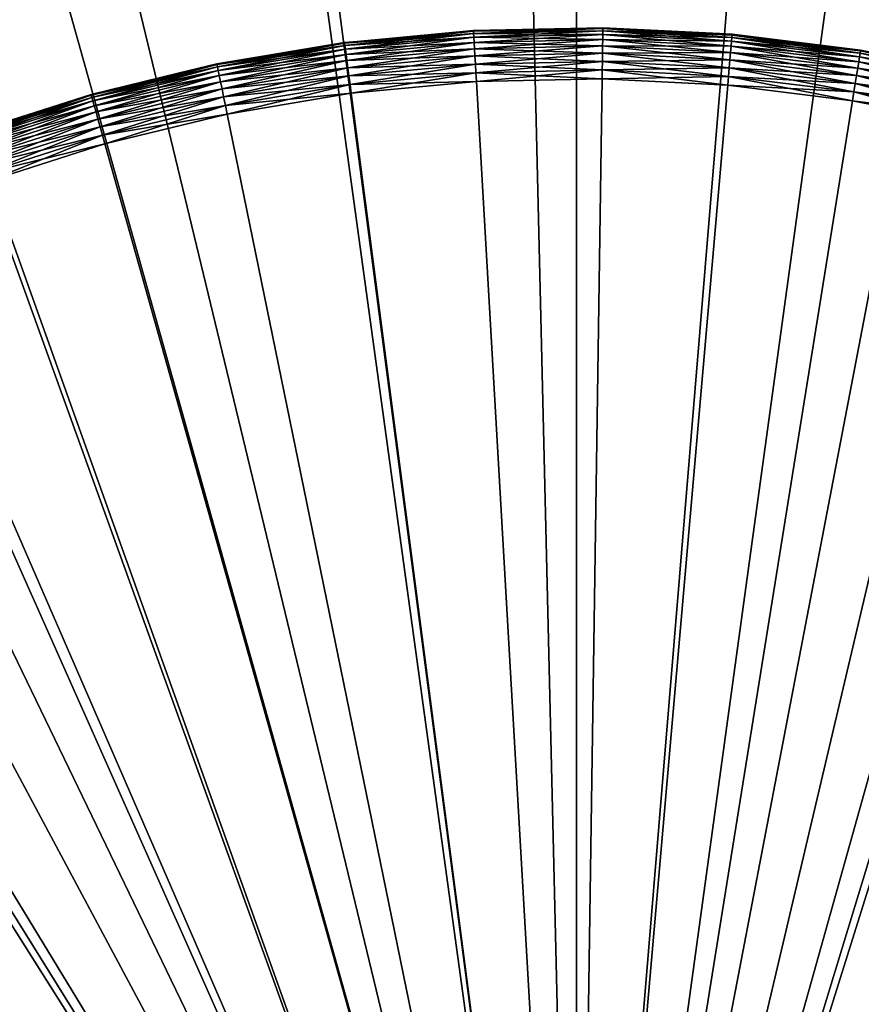
# Model space of a CAD drawing. Extents: x -22 to 22, y -132 to 22.
# Drawn here: x -5 to 3, y 8 to 18 of the extents above; entities that cross this region are included whole.
import ezdxf

# ---------------------------------------------------------------- set-up
doc = ezdxf.new("R2010")
doc.units = 0
for name, color, linetype in [('L2', 7, 'CONTINUOUS'), ('L3', 7, 'CONTINUOUS'), ('L4', 7, 'CONTINUOUS')]:
    doc.layers.add(name, color=color, linetype=linetype)

msp = doc.modelspace()

# ---------------------------------------------------------------- linework, layer by layer
at = {"layer": 'L2', "color": 7}
for points in [[(-3.06375, 22.29043, -100), (0, 22.5, -100), (0, 0, -100)], [(0, 0), (0, 22.5), (-3.06375, 22.29043)], [(0, 0, -100), (0, 22.5, -100), (3.06375, 22.29043, -100)], [(3.06375, 22.29043), (0, 22.5), (0, 0)], [(0, 0, -100), (-6.070427, 21.66564, -100), (-3.06375, 22.29043, -100)], [(0, 0), (-3.06375, 22.29043), (-6.070427, 21.66564)], [(0, 0, -100), (3.06375, 22.29043, -100), (6.070427, 21.66564, -100)], [(0, 0), (6.070427, 21.66564), (3.06375, 22.29043)], [(0, 0, -100), (-8.964024, 20.63726, -100), (-6.070427, 21.66564, -100)], [(-6.070427, 21.66564), (-8.964024, 20.63726), (0, 0)], [(6.070427, 21.66564, -100), (8.964024, 20.63726, -100), (0, 0, -100)], [(0, 0), (8.964024, 20.63726), (6.070427, 21.66564)], [(-11.69064, 19.22444, -100), (-8.964024, 20.63726, -100), (0, 0, -100)], [(0, 0), (-8.964024, 20.63726), (-11.69064, 19.22444)], [(0, 0, -100), (8.964024, 20.63726, -100), (11.69064, 19.22444, -100)], [(11.69064, 19.22444), (8.964024, 20.63726), (0, 0)], [(0, 0, -100), (-14.19948, 17.4535, -100), (-11.69064, 19.22444, -100)], [(0, 0), (-11.69064, 19.22444), (-14.19948, 17.4535)], [(0, 0, -100), (11.69064, 19.22444, -100), (14.19948, 17.4535, -100)], [(0, 0), (14.19948, 17.4535), (11.69064, 19.22444)], [(0, 0, -100), (-16.44381, 15.35745, -100), (-14.19948, 17.4535, -100)], [(-14.19948, 17.4535), (-16.44381, 15.35745), (0, 0)], [(14.19948, 17.4535, -100), (16.44381, 15.35745, -100), (0, 0, -100)], [(0, 0), (16.44381, 15.35745), (14.19948, 17.4535)], [(-18.38182, 12.97531, -100), (-16.44381, 15.35745, -100), (0, 0, -100)], [(0, 0), (-16.44381, 15.35745), (-18.38182, 12.97531)], [(0, 0, -100), (16.44381, 15.35745, -100), (18.38182, 12.97531, -100)], [(18.38182, 12.97531), (16.44381, 15.35745), (0, 0)], [(0, 0, -100), (-19.97742, 10.35146, -100), (-18.38182, 12.97531, -100)], [(0, 0), (-18.38182, 12.97531), (-19.97742, 10.35146)], [(0, 0, -100), (18.38182, 12.97531, -100), (19.97742, 10.35146, -100)], [(0, 0), (19.97742, 10.35146), (18.38182, 12.97531)], [(0, 0, -100), (-21.20087, 7.534791, -100), (-19.97742, 10.35146, -100)], [(-19.97742, 10.35146), (-21.20087, 7.534791), (0, 0)], [(19.97742, 10.35146, -100), (21.20087, 7.534791, -100), (0, 0, -100)], [(0, 0), (21.20087, 7.534791), (19.97742, 10.35146)]]:
    msp.add_3dface(points, dxfattribs=at)
at = {"layer": 'L3', "color": 7}
for points in [[(-0.372977, 17.48461, -1.5), (-0.372977, 17.48461, 2.5), (0.258672, 17.49809, -1.5)], [(0.258672, 17.49809, -1.5), (-0.372977, 17.48461, 2.5), (0.258672, 17.49809, 2.5)], [(0.25856, 17.49049, -1.586824), (-0.372977, 17.48461, -1.5), (0.258672, 17.49809, -1.5)], [(0.258672, 17.49809, 2.5), (-0.372977, 17.48461, 2.5), (0.25856, 17.49049, 2.586824)], [(0.25856, 17.49049, -1.586824), (0.258672, 17.49809, -1.5), (1.51996, 17.42624, -1.586824)], [(1.398535, 17.44003, 2.5), (0.258672, 17.49809, 2.5), (0.25856, 17.49049, 2.586824)], [(0.258672, 17.49809, -1.5), (0.258672, 17.49809, 2.5), (1.398535, 17.44003, -1.5)], [(1.398535, 17.44003, -1.5), (0.258672, 17.49809, 2.5), (1.398535, 17.44003, 2.5)], [(1.51996, 17.42624, -1.586824), (0.258672, 17.49809, -1.5), (1.398535, 17.44003, -1.5)], [(-1.004189, 17.46356, 2.586824), (-1.004625, 17.47114, 2.5), (-2.261702, 17.34557, 2.586824)], [(-2.261702, 17.34557, 2.586824), (-1.004625, 17.47114, 2.5), (-2.140975, 17.36452, 2.5)], [(-2.261702, 17.34557, -1.586824), (-2.140975, 17.36452, -1.5), (-1.004189, 17.46356, -1.586824)], [(-1.004189, 17.46356, -1.586824), (-2.258786, 17.32321, -1.67101), (-2.261702, 17.34557, -1.586824)], [(-2.261702, 17.34557, 2.586824), (-1.002894, 17.44104, 2.67101), (-1.004189, 17.46356, 2.586824)], [(-2.258786, 17.32321, 2.67101), (-1.002894, 17.44104, 2.67101), (-2.261702, 17.34557, 2.586824)], [(-1.004189, 17.46356, -1.586824), (-1.002894, 17.44104, -1.67101), (-2.258786, 17.32321, -1.67101)], [(-1.002894, 17.44104, -1.67101), (-2.254023, 17.28668, -1.75), (-2.258786, 17.32321, -1.67101)], [(-2.258786, 17.32321, 2.67101), (-1.000779, 17.40426, 2.75), (-1.002894, 17.44104, 2.67101)], [(-2.254023, 17.28668, 2.75), (-1.000779, 17.40426, 2.75), (-2.258786, 17.32321, 2.67101)], [(-1.002894, 17.44104, -1.67101), (-1.000779, 17.40426, -1.75), (-2.254023, 17.28668, -1.75)], [(-1.000779, 17.40426, -1.75), (-2.24756, 17.23711, -1.821394), (-2.254023, 17.28668, -1.75)], [(-2.254023, 17.28668, 2.75), (-0.99791, 17.35435, 2.821394), (-1.000779, 17.40426, 2.75)], [(-1.000779, 17.40426, -1.75), (-0.99791, 17.35435, -1.821394), (-2.24756, 17.23711, -1.821394)], [(-2.140975, 17.36452, -1.5), (-2.140975, 17.36452, 2.5), (-1.004625, 17.47114, -1.5)], [(-1.004625, 17.47114, -1.5), (-2.140975, 17.36452, 2.5), (-1.004625, 17.47114, 2.5)], [(-2.140975, 17.36452, -1.5), (-1.004625, 17.47114, -1.5), (-1.004189, 17.46356, -1.586824)], [(-1.004625, 17.47114, -1.5), (-1.004625, 17.47114, 2.5), (-0.372977, 17.48461, -1.5)], [(-0.372977, 17.48461, -1.5), (-1.004625, 17.47114, 2.5), (-0.372977, 17.48461, 2.5)], [(-1.004189, 17.46356, -1.586824), (-1.004625, 17.47114, -1.5), (-0.372977, 17.48461, -1.5)], [(-0.372977, 17.48461, 2.5), (-1.004625, 17.47114, 2.5), (-1.004189, 17.46356, 2.586824)], [(-1.004189, 17.46356, -1.586824), (-0.372977, 17.48461, -1.5), (0.25856, 17.49049, -1.586824)], [(0.25856, 17.49049, -1.586824), (-1.002894, 17.44104, -1.67101), (-1.004189, 17.46356, -1.586824)], [(0.25856, 17.49049, 2.586824), (-0.372977, 17.48461, 2.5), (-1.004189, 17.46356, 2.586824)], [(0.25856, 17.49049, 2.586824), (-1.004189, 17.46356, 2.586824), (0.258226, 17.46794, 2.67101)], [(0.258226, 17.46794, 2.67101), (-1.004189, 17.46356, 2.586824), (-1.002894, 17.44104, 2.67101)], [(0.25856, 17.49049, -1.586824), (0.258226, 17.46794, -1.67101), (-1.002894, 17.44104, -1.67101)], [(0.258226, 17.46794, -1.67101), (-1.000779, 17.40426, -1.75), (-1.002894, 17.44104, -1.67101)], [(0.258226, 17.46794, 2.67101), (-1.002894, 17.44104, 2.67101), (0.257682, 17.43111, 2.75)], [(0.257682, 17.43111, 2.75), (-1.002894, 17.44104, 2.67101), (-1.000779, 17.40426, 2.75)], [(0.258226, 17.46794, -1.67101), (0.257682, 17.43111, -1.75), (-1.000779, 17.40426, -1.75)], [(0.257682, 17.43111, -1.75), (-0.99791, 17.35435, -1.821394), (-1.000779, 17.40426, -1.75)], [(0.257682, 17.43111, 2.75), (-1.000779, 17.40426, 2.75), (0.256943, 17.38112, 2.821394)], [(0.256943, 17.38112, 2.821394), (-1.000779, 17.40426, 2.75), (-0.99791, 17.35435, 2.821394)], [(0.257682, 17.43111, -1.75), (0.256943, 17.38112, -1.821394), (-0.99791, 17.35435, -1.821394)], [(1.5148, 17.36708, -1.75), (0.256943, 17.38112, -1.821394), (0.257682, 17.43111, -1.75)], [(1.510456, 17.31727, 2.821394), (0.257682, 17.43111, 2.75), (0.256943, 17.38112, 2.821394)], [(1.518, 17.40377, -1.67101), (0.257682, 17.43111, -1.75), (0.258226, 17.46794, -1.67101)], [(1.5148, 17.36708, 2.75), (0.258226, 17.46794, 2.67101), (0.257682, 17.43111, 2.75)], [(1.518, 17.40377, -1.67101), (1.5148, 17.36708, -1.75), (0.257682, 17.43111, -1.75)], [(1.5148, 17.36708, 2.75), (0.257682, 17.43111, 2.75), (1.510456, 17.31727, 2.821394)], [(1.51996, 17.42624, -1.586824), (0.258226, 17.46794, -1.67101), (0.25856, 17.49049, -1.586824)], [(1.518, 17.40377, 2.67101), (0.25856, 17.49049, 2.586824), (0.258226, 17.46794, 2.67101)], [(1.51996, 17.42624, -1.586824), (1.518, 17.40377, -1.67101), (0.258226, 17.46794, -1.67101)], [(1.518, 17.40377, 2.67101), (0.258226, 17.46794, 2.67101), (1.5148, 17.36708, 2.75)], [(1.51996, 17.42624, 2.586824), (1.398535, 17.44003, 2.5), (0.25856, 17.49049, 2.586824)], [(1.51996, 17.42624, 2.586824), (0.25856, 17.49049, 2.586824), (1.518, 17.40377, 2.67101)], [(1.398535, 17.44003, -1.5), (1.398535, 17.44003, 2.5), (1.520621, 17.43381, -1.5)], [(1.520621, 17.43381, -1.5), (1.398535, 17.44003, 2.5), (1.520621, 17.43381, 2.5)], [(1.398535, 17.44003, -1.5), (1.520621, 17.43381, -1.5), (1.51996, 17.42624, -1.586824)], [(1.520621, 17.43381, 2.5), (1.398535, 17.44003, 2.5), (1.51996, 17.42624, 2.586824)], [(2.76986, 17.24887, -1.67101), (1.5148, 17.36708, -1.75), (1.518, 17.40377, -1.67101)], [(1.5148, 17.36708, 2.75), (2.76402, 17.2125, 2.75), (1.518, 17.40377, 2.67101)], [(2.773437, 17.27114, -1.586824), (1.518, 17.40377, -1.67101), (1.51996, 17.42624, -1.586824)], [(1.518, 17.40377, 2.67101), (2.76986, 17.24887, 2.67101), (1.51996, 17.42624, 2.586824)], [(2.773437, 17.27114, -1.586824), (2.76986, 17.24887, -1.67101), (1.518, 17.40377, -1.67101)], [(1.518, 17.40377, 2.67101), (2.76402, 17.2125, 2.75), (2.76986, 17.24887, 2.67101)], [(1.51996, 17.42624, -1.586824), (1.520621, 17.43381, -1.5), (2.774641, 17.27864, -1.5)], [(1.51996, 17.42624, 2.586824), (2.773437, 17.27114, 2.586824), (1.520621, 17.43381, 2.5)], [(1.51996, 17.42624, -1.586824), (2.774641, 17.27864, -1.5), (2.773437, 17.27114, -1.586824)], [(1.51996, 17.42624, 2.586824), (2.76986, 17.24887, 2.67101), (2.773437, 17.27114, 2.586824)], [(1.520621, 17.43381, -1.5), (1.520621, 17.43381, 2.5), (2.774641, 17.27864, -1.5)], [(2.774641, 17.27864, -1.5), (1.520621, 17.43381, 2.5), (2.774641, 17.27864, 2.5)], [(1.520621, 17.43381, 2.5), (2.773437, 17.27114, 2.586824), (2.774641, 17.27864, 2.5)], [(-3.508947, 17.1446, -1.5), (-3.508947, 17.1446, 2.5), (-2.262685, 17.35311, -1.5)], [(-2.262685, 17.35311, -1.5), (-3.508947, 17.1446, 2.5), (-2.262685, 17.35311, 2.5)], [(-3.507424, 17.13716, -1.586824), (-3.508947, 17.1446, -1.5), (-2.262685, 17.35311, -1.5)], [(-3.508947, 17.1446, 2.5), (-2.261702, 17.34557, 2.586824), (-2.262685, 17.35311, 2.5)], [(-3.507424, 17.13716, 2.586824), (-2.261702, 17.34557, 2.586824), (-3.508947, 17.1446, 2.5)], [(-3.507424, 17.13716, -1.586824), (-2.262685, 17.35311, -1.5), (-2.261702, 17.34557, -1.586824)], [(-2.261702, 17.34557, -1.586824), (-3.502901, 17.11506, -1.67101), (-3.507424, 17.13716, -1.586824)], [(-3.507424, 17.13716, 2.586824), (-2.258786, 17.32321, 2.67101), (-2.261702, 17.34557, 2.586824)], [(-3.502901, 17.11506, 2.67101), (-2.258786, 17.32321, 2.67101), (-3.507424, 17.13716, 2.586824)], [(-2.261702, 17.34557, -1.586824), (-2.258786, 17.32321, -1.67101), (-3.502901, 17.11506, -1.67101)], [(-2.258786, 17.32321, -1.67101), (-3.495516, 17.07897, -1.75), (-3.502901, 17.11506, -1.67101)], [(-3.502901, 17.11506, 2.67101), (-2.254023, 17.28668, 2.75), (-2.258786, 17.32321, 2.67101)], [(-2.258786, 17.32321, -1.67101), (-2.254023, 17.28668, -1.75), (-3.495516, 17.07897, -1.75)], [(-2.262685, 17.35311, -1.5), (-2.262685, 17.35311, 2.5), (-2.140975, 17.36452, -1.5)], [(-2.140975, 17.36452, -1.5), (-2.262685, 17.35311, 2.5), (-2.140975, 17.36452, 2.5)], [(-2.261702, 17.34557, -1.586824), (-2.262685, 17.35311, -1.5), (-2.140975, 17.36452, -1.5)], [(-2.261702, 17.34557, 2.586824), (-2.140975, 17.36452, 2.5), (-2.262685, 17.35311, 2.5)], [(-2.24756, 17.23711, 2.821394), (-0.99791, 17.35435, 2.821394), (-2.254023, 17.28668, 2.75)], [(-0.99791, 17.35435, -1.821394), (-2.239591, 17.176, -1.883022), (-2.24756, 17.23711, -1.821394)], [(-2.24756, 17.23711, 2.821394), (-0.994372, 17.29283, 2.883022), (-0.99791, 17.35435, 2.821394)], [(-0.99791, 17.35435, -1.821394), (-0.994372, 17.29283, -1.883022), (-2.239591, 17.176, -1.883022)], [(0.256943, 17.38112, -1.821394), (-0.994372, 17.29283, -1.883022), (-0.99791, 17.35435, -1.821394)], [(0.256943, 17.38112, 2.821394), (-0.99791, 17.35435, 2.821394), (0.256032, 17.3195, 2.883022)], [(0.256032, 17.3195, 2.883022), (-0.99791, 17.35435, 2.821394), (-0.994372, 17.29283, 2.883022)], [(0.256943, 17.38112, -1.821394), (0.256032, 17.3195, -1.883022), (-0.994372, 17.29283, -1.883022)], [(0.256032, 17.3195, -1.883022), (-0.990273, 17.22155, -1.933013), (-0.994372, 17.29283, -1.883022)], [(0.256032, 17.3195, 2.883022), (-0.994372, 17.29283, 2.883022), (0.254977, 17.24812, 2.933013)], [(0.256032, 17.3195, -1.883022), (0.254977, 17.24812, -1.933013), (-0.990273, 17.22155, -1.933013)], [(1.505101, 17.25588, -1.883022), (0.254977, 17.24812, -1.933013), (0.256032, 17.3195, -1.883022)], [(1.498897, 17.18475, 2.933013), (0.256032, 17.3195, 2.883022), (0.254977, 17.24812, 2.933013)], [(1.510456, 17.31727, -1.821394), (0.256032, 17.3195, -1.883022), (0.256943, 17.38112, -1.821394)], [(1.505101, 17.25588, 2.883022), (0.256943, 17.38112, 2.821394), (0.256032, 17.3195, 2.883022)], [(1.510456, 17.31727, -1.821394), (1.505101, 17.25588, -1.883022), (0.256032, 17.3195, -1.883022)], [(1.505101, 17.25588, 2.883022), (0.256032, 17.3195, 2.883022), (1.498897, 17.18475, 2.933013)], [(1.5148, 17.36708, -1.75), (1.510456, 17.31727, -1.821394), (0.256943, 17.38112, -1.821394)], [(1.510456, 17.31727, 2.821394), (0.256943, 17.38112, 2.821394), (1.505101, 17.25588, 2.883022)], [(2.756094, 17.16314, -1.821394), (1.505101, 17.25588, -1.883022), (1.510456, 17.31727, -1.821394)], [(1.505101, 17.25588, 2.883022), (2.746323, 17.10229, 2.883022), (1.510456, 17.31727, 2.821394)], [(2.76402, 17.2125, -1.75), (1.510456, 17.31727, -1.821394), (1.5148, 17.36708, -1.75)], [(1.510456, 17.31727, 2.821394), (2.756094, 17.16314, 2.821394), (1.5148, 17.36708, 2.75)], [(2.76402, 17.2125, -1.75), (2.756094, 17.16314, -1.821394), (1.510456, 17.31727, -1.821394)], [(1.510456, 17.31727, 2.821394), (2.746323, 17.10229, 2.883022), (2.756094, 17.16314, 2.821394)], [(2.76986, 17.24887, -1.67101), (2.76402, 17.2125, -1.75), (1.5148, 17.36708, -1.75)], [(1.5148, 17.36708, 2.75), (2.756094, 17.16314, 2.821394), (2.76402, 17.2125, 2.75)], [(-3.495516, 17.07897, 2.75), (-2.254023, 17.28668, 2.75), (-3.502901, 17.11506, 2.67101)], [(-2.254023, 17.28668, -1.75), (-3.485492, 17.03, -1.821394), (-3.495516, 17.07897, -1.75)], [(-3.495516, 17.07897, 2.75), (-2.24756, 17.23711, 2.821394), (-2.254023, 17.28668, 2.75)], [(-3.485492, 17.03, 2.821394), (-2.24756, 17.23711, 2.821394), (-3.495516, 17.07897, 2.75)], [(-2.254023, 17.28668, -1.75), (-2.24756, 17.23711, -1.821394), (-3.485492, 17.03, -1.821394)], [(-2.24756, 17.23711, -1.821394), (-3.473135, 16.96962, -1.883022), (-3.485492, 17.03, -1.821394)], [(-3.485492, 17.03, 2.821394), (-2.239591, 17.176, 2.883022), (-2.24756, 17.23711, 2.821394)], [(-2.24756, 17.23711, -1.821394), (-2.239591, 17.176, -1.883022), (-3.473135, 16.96962, -1.883022)], [(-2.239591, 17.176, 2.883022), (-0.994372, 17.29283, 2.883022), (-2.24756, 17.23711, 2.821394)], [(-0.994372, 17.29283, -1.883022), (-2.23036, 17.1052, -1.933013), (-2.239591, 17.176, -1.883022)], [(-2.239591, 17.176, 2.883022), (-0.990273, 17.22155, 2.933013), (-0.994372, 17.29283, 2.883022)], [(-2.23036, 17.1052, 2.933013), (-0.990273, 17.22155, 2.933013), (-2.239591, 17.176, 2.883022)], [(-0.994372, 17.29283, -1.883022), (-0.990273, 17.22155, -1.933013), (-2.23036, 17.1052, -1.933013)], [(-0.990273, 17.22155, -1.933013), (-2.220147, 17.02688, -1.969846), (-2.23036, 17.1052, -1.933013)], [(-2.23036, 17.1052, 2.933013), (-0.985739, 17.14269, 2.969846), (-0.990273, 17.22155, 2.933013)], [(-0.990273, 17.22155, -1.933013), (-0.985739, 17.14269, -1.969846), (-2.220147, 17.02688, -1.969846)], [(0.254977, 17.24812, 2.933013), (-0.994372, 17.29283, 2.883022), (-0.990273, 17.22155, 2.933013)], [(0.254977, 17.24812, -1.933013), (-0.985739, 17.14269, -1.969846), (-0.990273, 17.22155, -1.933013)], [(0.254977, 17.24812, 2.933013), (-0.990273, 17.22155, 2.933013), (0.253809, 17.16913, 2.969846)], [(0.253809, 17.16913, 2.969846), (-0.990273, 17.22155, 2.933013), (-0.985739, 17.14269, 2.969846)], [(0.254977, 17.24812, -1.933013), (0.253809, 17.16913, -1.969846), (-0.985739, 17.14269, -1.969846)], [(1.498897, 17.18475, -1.933013), (0.253809, 17.16913, -1.969846), (0.254977, 17.24812, -1.933013)], [(1.492034, 17.10606, 2.969846), (0.254977, 17.24812, 2.933013), (0.253809, 17.16913, 2.969846)], [(1.505101, 17.25588, -1.883022), (1.498897, 17.18475, -1.933013), (0.254977, 17.24812, -1.933013)], [(1.498897, 17.18475, 2.933013), (0.254977, 17.24812, 2.933013), (1.492034, 17.10606, 2.969846)], [(2.746323, 17.10229, -1.883022), (1.498897, 17.18475, -1.933013), (1.505101, 17.25588, -1.883022)], [(1.498897, 17.18475, 2.933013), (2.735003, 17.0318, 2.933013), (1.505101, 17.25588, 2.883022)], [(2.756094, 17.16314, -1.821394), (2.746323, 17.10229, -1.883022), (1.505101, 17.25588, -1.883022)], [(1.505101, 17.25588, 2.883022), (2.735003, 17.0318, 2.933013), (2.746323, 17.10229, 2.883022)], [(3.99883, 16.96819, -1.75), (2.756094, 17.16314, -1.821394), (2.76402, 17.2125, -1.75)], [(2.756094, 17.16314, 2.821394), (3.987364, 16.91953, 2.821394), (2.76402, 17.2125, 2.75)], [(4.007279, 17.00404, -1.67101), (2.76402, 17.2125, -1.75), (2.76986, 17.24887, -1.67101)], [(2.76402, 17.2125, 2.75), (3.99883, 16.96819, 2.75), (2.76986, 17.24887, 2.67101)], [(4.007279, 17.00404, -1.67101), (3.99883, 16.96819, -1.75), (2.76402, 17.2125, -1.75)], [(2.76402, 17.2125, 2.75), (3.987364, 16.91953, 2.821394), (3.99883, 16.96819, 2.75)], [(4.012454, 17.02599, -1.586824), (2.76986, 17.24887, -1.67101), (2.773437, 17.27114, -1.586824)], [(2.76986, 17.24887, 2.67101), (4.007279, 17.00404, 2.67101), (2.773437, 17.27114, 2.586824)], [(4.012454, 17.02599, -1.586824), (4.007279, 17.00404, -1.67101), (2.76986, 17.24887, -1.67101)], [(2.76986, 17.24887, 2.67101), (3.99883, 16.96819, 2.75), (4.007279, 17.00404, 2.67101)], [(2.773437, 17.27114, -1.586824), (2.774641, 17.27864, -1.5), (3.15446, 17.20349, -1.5)], [(3.15446, 17.20349, 2.5), (2.774641, 17.27864, 2.5), (2.773437, 17.27114, 2.586824)], [(2.773437, 17.27114, -1.586824), (3.15446, 17.20349, -1.5), (4.012454, 17.02599, -1.586824)], [(2.773437, 17.27114, 2.586824), (4.007279, 17.00404, 2.67101), (4.012454, 17.02599, 2.586824)], [(2.773437, 17.27114, 2.586824), (4.012454, 17.02599, 2.586824), (3.15446, 17.20349, 2.5)], [(2.774641, 17.27864, -1.5), (2.774641, 17.27864, 2.5), (3.15446, 17.20349, -1.5)], [(3.15446, 17.20349, -1.5), (2.774641, 17.27864, 2.5), (3.15446, 17.20349, 2.5)], [(-3.885216, 17.05332, -1.5), (-3.507424, 17.13716, -1.586824), (-4.73486, 16.8394, -1.586824)], [(-3.507424, 17.13716, -1.586824), (-4.728754, 16.81768, -1.67101), (-4.73486, 16.8394, -1.586824)], [(-3.507424, 17.13716, 2.586824), (-3.885216, 17.05332, 2.5), (-4.73486, 16.8394, 2.586824)], [(-3.507424, 17.13716, 2.586824), (-4.73486, 16.8394, 2.586824), (-3.502901, 17.11506, 2.67101)], [(-3.502901, 17.11506, 2.67101), (-4.73486, 16.8394, 2.586824), (-4.728754, 16.81768, 2.67101)], [(-3.507424, 17.13716, -1.586824), (-3.502901, 17.11506, -1.67101), (-4.728754, 16.81768, -1.67101)], [(-3.502901, 17.11506, -1.67101), (-4.718784, 16.78222, -1.75), (-4.728754, 16.81768, -1.67101)], [(-3.502901, 17.11506, 2.67101), (-4.728754, 16.81768, 2.67101), (-3.495516, 17.07897, 2.75)], [(-3.502901, 17.11506, -1.67101), (-3.495516, 17.07897, -1.75), (-4.718784, 16.78222, -1.75)], [(-3.885216, 17.05332, -1.5), (-3.885216, 17.05332, 2.5), (-3.508947, 17.1446, -1.5)], [(-3.508947, 17.1446, -1.5), (-3.885216, 17.05332, 2.5), (-3.508947, 17.1446, 2.5)], [(-3.885216, 17.05332, -1.5), (-3.508947, 17.1446, -1.5), (-3.507424, 17.13716, -1.586824)], [(-3.508947, 17.1446, 2.5), (-3.885216, 17.05332, 2.5), (-3.507424, 17.13716, 2.586824)], [(-3.473135, 16.96962, 2.883022), (-2.239591, 17.176, 2.883022), (-3.485492, 17.03, 2.821394)], [(-2.239591, 17.176, -1.883022), (-3.458819, 16.89968, -1.933013), (-3.473135, 16.96962, -1.883022)], [(-3.473135, 16.96962, 2.883022), (-2.23036, 17.1052, 2.933013), (-2.239591, 17.176, 2.883022)], [(-2.239591, 17.176, -1.883022), (-2.23036, 17.1052, -1.933013), (-3.458819, 16.89968, -1.933013)], [(-2.220147, 17.02688, 2.969846), (-0.985739, 17.14269, 2.969846), (-2.23036, 17.1052, 2.933013)], [(-0.985739, 17.14269, -1.969846), (-2.209262, 16.9434, -1.992404), (-2.220147, 17.02688, -1.969846)], [(-2.220147, 17.02688, 2.969846), (-0.980906, 17.05865, 2.992404), (-0.985739, 17.14269, 2.969846)], [(-0.985739, 17.14269, -1.969846), (-0.980906, 17.05865, -1.992404), (-2.209262, 16.9434, -1.992404)], [(0.253809, 17.16913, -1.969846), (-0.980906, 17.05865, -1.992404), (-0.985739, 17.14269, -1.969846)], [(0.253809, 17.16913, 2.969846), (-0.985739, 17.14269, 2.969846), (0.252565, 17.08496, 2.992404)], [(0.252565, 17.08496, 2.992404), (-0.985739, 17.14269, 2.969846), (-0.980906, 17.05865, 2.992404)], [(0.253809, 17.16913, -1.969846), (0.252565, 17.08496, -1.992404), (-0.980906, 17.05865, -1.992404)], [(1.492034, 17.10606, -1.969846), (0.252565, 17.08496, -1.992404), (0.253809, 17.16913, -1.969846)], [(1.484719, 17.0222, 2.992404), (0.253809, 17.16913, 2.969846), (0.252565, 17.08496, 2.992404)], [(1.498897, 17.18475, -1.933013), (1.492034, 17.10606, -1.969846), (0.253809, 17.16913, -1.969846)], [(1.492034, 17.10606, 2.969846), (0.253809, 17.16913, 2.969846), (1.484719, 17.0222, 2.992404)], [(2.735003, 17.0318, -1.933013), (1.492034, 17.10606, -1.969846), (1.498897, 17.18475, -1.933013)], [(1.492034, 17.10606, 2.969846), (2.72248, 16.95381, 2.969846), (1.498897, 17.18475, 2.933013)], [(2.746323, 17.10229, -1.883022), (2.735003, 17.0318, -1.933013), (1.498897, 17.18475, -1.933013)], [(1.498897, 17.18475, 2.933013), (2.72248, 16.95381, 2.969846), (2.735003, 17.0318, 2.933013)], [(3.987364, 16.91953, -1.821394), (2.746323, 17.10229, -1.883022), (2.756094, 17.16314, -1.821394)], [(2.746323, 17.10229, 2.883022), (3.973227, 16.85954, 2.883022), (2.756094, 17.16314, 2.821394)], [(3.99883, 16.96819, -1.75), (3.987364, 16.91953, -1.821394), (2.756094, 17.16314, -1.821394)], [(2.756094, 17.16314, 2.821394), (3.973227, 16.85954, 2.883022), (3.987364, 16.91953, 2.821394)], [(-4.736916, 16.84671, -1.5), (-4.736916, 16.84671, 2.5), (-3.885216, 17.05332, -1.5)], [(-3.885216, 17.05332, -1.5), (-4.736916, 16.84671, 2.5), (-3.885216, 17.05332, 2.5)], [(-4.73486, 16.8394, -1.586824), (-4.736916, 16.84671, -1.5), (-3.885216, 17.05332, -1.5)], [(-3.885216, 17.05332, 2.5), (-4.736916, 16.84671, 2.5), (-4.73486, 16.8394, 2.586824)], [(-3.495516, 17.07897, 2.75), (-4.728754, 16.81768, 2.67101), (-4.718784, 16.78222, 2.75)], [(-3.495516, 17.07897, -1.75), (-4.705253, 16.7341, -1.821394), (-4.718784, 16.78222, -1.75)], [(-3.495516, 17.07897, 2.75), (-4.718784, 16.78222, 2.75), (-3.485492, 17.03, 2.821394)], [(-3.485492, 17.03, 2.821394), (-4.718784, 16.78222, 2.75), (-4.705253, 16.7341, 2.821394)], [(-3.495516, 17.07897, -1.75), (-3.485492, 17.03, -1.821394), (-4.705253, 16.7341, -1.821394)], [(-3.485492, 17.03, -1.821394), (-4.688571, 16.67477, -1.883022), (-4.705253, 16.7341, -1.821394)], [(-3.485492, 17.03, 2.821394), (-4.705253, 16.7341, 2.821394), (-3.473135, 16.96962, 2.883022)], [(-3.485492, 17.03, -1.821394), (-3.473135, 16.96962, -1.883022), (-4.688571, 16.67477, -1.883022)], [(-3.458819, 16.89968, 2.933013), (-2.23036, 17.1052, 2.933013), (-3.473135, 16.96962, 2.883022)], [(-2.23036, 17.1052, -1.933013), (-3.442981, 16.82229, -1.969846), (-3.458819, 16.89968, -1.933013)], [(-3.458819, 16.89968, 2.933013), (-2.220147, 17.02688, 2.969846), (-2.23036, 17.1052, 2.933013)], [(-3.442981, 16.82229, 2.969846), (-2.220147, 17.02688, 2.969846), (-3.458819, 16.89968, 2.933013)], [(-2.23036, 17.1052, -1.933013), (-2.220147, 17.02688, -1.969846), (-3.442981, 16.82229, -1.969846)], [(-2.220147, 17.02688, -1.969846), (-3.426101, 16.73981, -1.992404), (-3.442981, 16.82229, -1.969846)], [(-3.442981, 16.82229, 2.969846), (-2.209262, 16.9434, 2.992404), (-2.220147, 17.02688, 2.969846)], [(-2.220147, 17.02688, -1.969846), (-2.209262, 16.9434, -1.992404), (-3.426101, 16.73981, -1.992404)], [(-2.209262, 16.9434, 2.992404), (-0.980906, 17.05865, 2.992404), (-2.220147, 17.02688, 2.969846)], [(-0.980906, 17.05865, -1.992404), (-2.198036, 16.8573, -2), (-2.209262, 16.9434, -1.992404)], [(-2.209262, 16.9434, 2.992404), (-0.975922, 16.97196, 3), (-0.980906, 17.05865, 2.992404)], [(-0.980906, 17.05865, -1.992404), (-0.975922, 16.97196, -2), (-2.198036, 16.8573, -2)], [(0.252565, 17.08496, -1.992404), (-0.975922, 16.97196, -2), (-0.980906, 17.05865, -1.992404)], [(0.252565, 17.08496, 2.992404), (-0.980906, 17.05865, 2.992404), (0.251281, 16.99814, 3)], [(0.251281, 16.99814, 3), (-0.980906, 17.05865, 2.992404), (-0.975922, 16.97196, 3)], [(0.252565, 17.08496, -1.992404), (0.251281, 16.99814, -2), (-0.975922, 16.97196, -2)], [(1.484719, 17.0222, -1.992404), (0.251281, 16.99814, -2), (0.252565, 17.08496, -1.992404)], [(1.477174, 16.9357, 3), (0.252565, 17.08496, 2.992404), (0.251281, 16.99814, 3)], [(1.484719, 17.0222, -1.992404), (1.477174, 16.9357, -2), (0.251281, 16.99814, -2)], [(1.492034, 17.10606, -1.969846), (1.484719, 17.0222, -1.992404), (0.252565, 17.08496, -1.992404)], [(1.484719, 17.0222, 2.992404), (0.252565, 17.08496, 2.992404), (1.477174, 16.9357, 3)], [(2.709132, 16.87069, -1.992404), (1.477174, 16.9357, -2), (1.484719, 17.0222, -1.992404)], [(1.477174, 16.9357, 3), (2.695366, 16.78496, 3), (1.484719, 17.0222, 2.992404)], [(2.72248, 16.95381, -1.969846), (1.484719, 17.0222, -1.992404), (1.492034, 17.10606, -1.969846)], [(1.484719, 17.0222, 2.992404), (2.709132, 16.87069, 2.992404), (1.492034, 17.10606, 2.969846)], [(2.72248, 16.95381, -1.969846), (2.709132, 16.87069, -1.992404), (1.484719, 17.0222, -1.992404)], [(1.484719, 17.0222, 2.992404), (2.695366, 16.78496, 3), (2.709132, 16.87069, 2.992404)], [(2.735003, 17.0318, -1.933013), (2.72248, 16.95381, -1.969846), (1.492034, 17.10606, -1.969846)], [(1.492034, 17.10606, 2.969846), (2.709132, 16.87069, 2.992404), (2.72248, 16.95381, 2.969846)], [(3.956851, 16.79005, -1.933013), (2.72248, 16.95381, -1.969846), (2.735003, 17.0318, -1.933013)], [(2.72248, 16.95381, 2.969846), (3.938732, 16.71317, 2.969846), (2.735003, 17.0318, 2.933013)], [(3.973227, 16.85954, -1.883022), (2.735003, 17.0318, -1.933013), (2.746323, 17.10229, -1.883022)], [(2.735003, 17.0318, 2.933013), (3.956851, 16.79005, 2.933013), (2.746323, 17.10229, 2.883022)], [(3.973227, 16.85954, -1.883022), (3.956851, 16.79005, -1.933013), (2.735003, 17.0318, -1.933013)], [(2.735003, 17.0318, 2.933013), (3.938732, 16.71317, 2.969846), (3.956851, 16.79005, 2.933013)], [(3.987364, 16.91953, -1.821394), (3.973227, 16.85954, -1.883022), (2.746323, 17.10229, -1.883022)], [(2.746323, 17.10229, 2.883022), (3.956851, 16.79005, 2.933013), (3.973227, 16.85954, 2.883022)], [(-3.473135, 16.96962, 2.883022), (-4.705253, 16.7341, 2.821394), (-4.688571, 16.67477, 2.883022)], [(-3.473135, 16.96962, -1.883022), (-4.669246, 16.60604, -1.933013), (-4.688571, 16.67477, -1.883022)], [(-3.473135, 16.96962, 2.883022), (-4.688571, 16.67477, 2.883022), (-3.458819, 16.89968, 2.933013)], [(-3.473135, 16.96962, -1.883022), (-3.458819, 16.89968, -1.933013), (-4.669246, 16.60604, -1.933013)], [(-3.426101, 16.73981, 2.992404), (-2.209262, 16.9434, 2.992404), (-3.442981, 16.82229, 2.969846)], [(-2.209262, 16.9434, -1.992404), (-3.408692, 16.65475, -2), (-3.426101, 16.73981, -1.992404)], [(-3.426101, 16.73981, 2.992404), (-2.198036, 16.8573, 3), (-2.209262, 16.9434, 2.992404)], [(-2.209262, 16.9434, -1.992404), (-2.198036, 16.8573, -2), (-3.408692, 16.65475, -2)], [(-2.198036, 16.8573, 3), (-0.975922, 16.97196, 3), (-2.209262, 16.9434, 2.992404)], [(0, 0, -2), (-2.198036, 16.8573, -2), (-0.975922, 16.97196, -2)], [(0, 0, 3), (-0.975922, 16.97196, 3), (-2.198036, 16.8573, 3)], [(-0.975922, 16.97196, -2), (0.251281, 16.99814, -2), (0, 0, -2)], [(0.251281, 16.99814, 3), (-0.975922, 16.97196, 3), (0, 0, 3)], [(0, 0, -2), (0.251281, 16.99814, -2), (1.477174, 16.9357, -2)], [(0, 0, 3), (1.477174, 16.9357, 3), (0.251281, 16.99814, 3)], [(0, 0, -2), (1.477174, 16.9357, -2), (2.695366, 16.78496, -2)], [(0, 0, 3), (2.695366, 16.78496, 3), (1.477174, 16.9357, 3)], [(2.709132, 16.87069, -1.992404), (2.695366, 16.78496, -2), (1.477174, 16.9357, -2)], [(3.938732, 16.71317, -1.969846), (2.709132, 16.87069, -1.992404), (2.72248, 16.95381, -1.969846)], [(2.709132, 16.87069, 2.992404), (3.919421, 16.63123, 2.992404), (2.72248, 16.95381, 2.969846)], [(3.956851, 16.79005, -1.933013), (3.938732, 16.71317, -1.969846), (2.72248, 16.95381, -1.969846)], [(2.72248, 16.95381, 2.969846), (3.919421, 16.63123, 2.992404), (3.938732, 16.71317, 2.969846)], [(-5.937611, 16.45384, -1.586824), (-5.590897, 16.57296, -1.5), (-4.73486, 16.8394, -1.586824)], [(-4.73486, 16.8394, -1.586824), (-5.929953, 16.43263, -1.67101), (-5.937611, 16.45384, -1.586824)], [(-5.937611, 16.45384, 2.586824), (-4.728754, 16.81768, 2.67101), (-4.73486, 16.8394, 2.586824)], [(-5.937611, 16.45384, 2.586824), (-4.73486, 16.8394, 2.586824), (-5.590897, 16.57296, 2.5)], [(-4.73486, 16.8394, -1.586824), (-4.728754, 16.81768, -1.67101), (-5.929953, 16.43263, -1.67101)], [(-5.590897, 16.57296, -1.5), (-5.590897, 16.57296, 2.5), (-4.736916, 16.84671, -1.5)], [(-4.736916, 16.84671, -1.5), (-5.590897, 16.57296, 2.5), (-4.736916, 16.84671, 2.5)], [(-4.73486, 16.8394, -1.586824), (-5.590897, 16.57296, -1.5), (-4.736916, 16.84671, -1.5)], [(-5.590897, 16.57296, 2.5), (-4.73486, 16.8394, 2.586824), (-4.736916, 16.84671, 2.5)], [(-3.458819, 16.89968, 2.933013), (-4.688571, 16.67477, 2.883022), (-4.669246, 16.60604, 2.933013)], [(-3.458819, 16.89968, -1.933013), (-4.647865, 16.53, -1.969846), (-4.669246, 16.60604, -1.933013)], [(-3.458819, 16.89968, 2.933013), (-4.669246, 16.60604, 2.933013), (-3.442981, 16.82229, 2.969846)], [(-3.458819, 16.89968, -1.933013), (-3.442981, 16.82229, -1.969846), (-4.647865, 16.53, -1.969846)], [(-3.408692, 16.65475, 3), (-2.198036, 16.8573, 3), (-3.426101, 16.73981, 2.992404)], [(0, 0, -2), (-3.408692, 16.65475, -2), (-2.198036, 16.8573, -2)], [(0, 0, 3), (-2.198036, 16.8573, 3), (-3.408692, 16.65475, 3)], [(3.919421, 16.63123, -1.992404), (2.695366, 16.78496, -2), (2.709132, 16.87069, -1.992404)], [(2.695366, 16.78496, 3), (3.899505, 16.54672, 3), (2.709132, 16.87069, 2.992404)], [(3.938732, 16.71317, -1.969846), (3.919421, 16.63123, -1.992404), (2.709132, 16.87069, -1.992404)], [(2.709132, 16.87069, 2.992404), (3.899505, 16.54672, 3), (3.919421, 16.63123, 2.992404)], [(-5.929953, 16.43263, 2.67101), (-4.728754, 16.81768, 2.67101), (-5.937611, 16.45384, 2.586824)], [(-4.728754, 16.81768, -1.67101), (-5.91745, 16.39798, -1.75), (-5.929953, 16.43263, -1.67101)], [(-5.929953, 16.43263, 2.67101), (-4.718784, 16.78222, 2.75), (-4.728754, 16.81768, 2.67101)], [(-5.91745, 16.39798, 2.75), (-4.718784, 16.78222, 2.75), (-5.929953, 16.43263, 2.67101)], [(-4.728754, 16.81768, -1.67101), (-4.718784, 16.78222, -1.75), (-5.91745, 16.39798, -1.75)], [(-4.718784, 16.78222, -1.75), (-5.900482, 16.35095, -1.821394), (-5.91745, 16.39798, -1.75)], [(-5.91745, 16.39798, 2.75), (-4.705253, 16.7341, 2.821394), (-4.718784, 16.78222, 2.75)], [(-5.900482, 16.35095, 2.821394), (-4.705253, 16.7341, 2.821394), (-5.91745, 16.39798, 2.75)], [(-4.718784, 16.78222, -1.75), (-4.705253, 16.7341, -1.821394), (-5.900482, 16.35095, -1.821394)], [(-4.705253, 16.7341, -1.821394), (-5.879563, 16.29299, -1.883022), (-5.900482, 16.35095, -1.821394)], [(-5.900482, 16.35095, 2.821394), (-4.688571, 16.67477, 2.883022), (-4.705253, 16.7341, 2.821394)], [(-4.705253, 16.7341, -1.821394), (-4.688571, 16.67477, -1.883022), (-5.879563, 16.29299, -1.883022)], [(-3.442981, 16.82229, 2.969846), (-4.669246, 16.60604, 2.933013), (-4.647865, 16.53, 2.969846)], [(-3.442981, 16.82229, -1.969846), (-4.625077, 16.44896, -1.992404), (-4.647865, 16.53, -1.969846)], [(-3.442981, 16.82229, 2.969846), (-4.647865, 16.53, 2.969846), (-3.426101, 16.73981, 2.992404)], [(-3.426101, 16.73981, 2.992404), (-4.647865, 16.53, 2.969846), (-4.625077, 16.44896, 2.992404)], [(-3.442981, 16.82229, -1.969846), (-3.426101, 16.73981, -1.992404), (-4.625077, 16.44896, -1.992404)], [(-3.426101, 16.73981, -1.992404), (-4.601575, 16.36537, -2), (-4.625077, 16.44896, -1.992404)], [(-3.426101, 16.73981, 2.992404), (-4.625077, 16.44896, 2.992404), (-3.408692, 16.65475, 3)], [(-3.426101, 16.73981, -1.992404), (-3.408692, 16.65475, -2), (-4.601575, 16.36537, -2)], [(2.695366, 16.78496, -2), (3.899505, 16.54672, -2), (0, 0, -2)], [(3.899505, 16.54672, 3), (2.695366, 16.78496, 3), (0, 0, 3)], [(3.919421, 16.63123, -1.992404), (3.899505, 16.54672, -2), (2.695366, 16.78496, -2)], [(-5.879563, 16.29299, 2.883022), (-4.688571, 16.67477, 2.883022), (-5.900482, 16.35095, 2.821394)], [(-4.688571, 16.67477, -1.883022), (-5.855329, 16.22583, -1.933013), (-5.879563, 16.29299, -1.883022)], [(-5.879563, 16.29299, 2.883022), (-4.669246, 16.60604, 2.933013), (-4.688571, 16.67477, 2.883022)], [(-4.688571, 16.67477, -1.883022), (-4.669246, 16.60604, -1.933013), (-5.855329, 16.22583, -1.933013)], [(-3.408692, 16.65475, 3), (-4.625077, 16.44896, 2.992404), (-4.601575, 16.36537, 3)], [(-4.601575, 16.36537, -2), (-3.408692, 16.65475, -2), (0, 0, -2)], [(-3.408692, 16.65475, 3), (-4.601575, 16.36537, 3), (0, 0, 3)], [(-5.855329, 16.22583, 2.933013), (-4.669246, 16.60604, 2.933013), (-5.879563, 16.29299, 2.883022)], [(-4.669246, 16.60604, -1.933013), (-5.828517, 16.15153, -1.969846), (-5.855329, 16.22583, -1.933013)], [(-5.855329, 16.22583, 2.933013), (-4.647865, 16.53, 2.969846), (-4.669246, 16.60604, 2.933013)], [(-4.669246, 16.60604, -1.933013), (-4.647865, 16.53, -1.969846), (-5.828517, 16.15153, -1.969846)], [(0, 0, -2), (3.899505, 16.54672, -2), (5.083314, 16.22221, -2)], [(0, 0, 3), (5.083314, 16.22221, 3), (3.899505, 16.54672, 3)], [(-5.828517, 16.15153, 2.969846), (-4.647865, 16.53, 2.969846), (-5.855329, 16.22583, 2.933013)], [(-4.647865, 16.53, -1.969846), (-5.799941, 16.07234, -1.992404), (-5.828517, 16.15153, -1.969846)], [(-5.828517, 16.15153, 2.969846), (-4.625077, 16.44896, 2.992404), (-4.647865, 16.53, 2.969846)], [(-5.799941, 16.07234, 2.992404), (-4.625077, 16.44896, 2.992404), (-5.828517, 16.15153, 2.969846)], [(-4.647865, 16.53, -1.969846), (-4.625077, 16.44896, -1.992404), (-5.799941, 16.07234, -1.992404)], [(-4.625077, 16.44896, -1.992404), (-5.770469, 15.99067, -2), (-5.799941, 16.07234, -1.992404)], [(-5.799941, 16.07234, 2.992404), (-4.601575, 16.36537, 3), (-4.625077, 16.44896, 2.992404)], [(-4.625077, 16.44896, -1.992404), (-4.601575, 16.36537, -2), (-5.770469, 15.99067, -2)], [(-5.770469, 15.99067, 3), (-4.601575, 16.36537, 3), (-5.799941, 16.07234, 2.992404)], [(0, 0, -2), (-5.770469, 15.99067, -2), (-4.601575, 16.36537, -2)], [(0, 0, 3), (-4.601575, 16.36537, 3), (-5.770469, 15.99067, 3)], [(0, 0, -2), (5.083314, 16.22221, -2), (6.24062, 15.81312, -2)], [(0, 0, 3), (6.24062, 15.81312, 3), (5.083314, 16.22221, 3)], [(0, 0, -2), (-6.909278, 15.53261, -2), (-5.770469, 15.99067, -2)], [(0, 0, 3), (-5.770469, 15.99067, 3), (-6.909278, 15.53261, 3)], [(6.24062, 15.81312, -2), (7.365392, 15.32159, -2), (0, 0, -2)], [(7.365392, 15.32159, 3), (6.24062, 15.81312, 3), (0, 0, 3)], [(-8.012066, 14.99356, -2), (-6.909278, 15.53261, -2), (0, 0, -2)], [(-6.909278, 15.53261, 3), (-8.012066, 14.99356, 3), (0, 0, 3)], [(0, 0, -2), (7.365392, 15.32159, -2), (8.451764, 14.75018, -2)], [(0, 0, 3), (8.451764, 14.75018, 3), (7.365392, 15.32159, 3)], [(0, 0, -2), (-9.073081, 14.37634, -2), (-8.012066, 14.99356, -2)], [(0, 0, 3), (-8.012066, 14.99356, 3), (-9.073081, 14.37634, 3)], [(0, 0, -2), (8.451764, 14.75018, -2), (9.494072, 14.10187, -2)], [(0, 0, 3), (9.494072, 14.10187, 3), (8.451764, 14.75018, 3)], [(0, 0, -2), (-10.08679, 13.68417, -2), (-9.073081, 14.37634, -2)], [(0, 0, 3), (-9.073081, 14.37634, 3), (-10.08679, 13.68417, 3)], [(9.494072, 14.10187, -2), (10.48688, 13.38003, -2), (0, 0, -2)], [(10.48688, 13.38003, 3), (9.494072, 14.10187, 3), (0, 0, 3)], [(-11.04792, 12.92066, -2), (-10.08679, 13.68417, -2), (0, 0, -2)], [(-10.08679, 13.68417, 3), (-11.04792, 12.92066, 3), (0, 0, 3)], [(0, 0, -2), (10.48688, 13.38003, -2), (11.42502, 12.58845, -2)], [(0, 0, 3), (11.42502, 12.58845, 3), (10.48688, 13.38003, 3)], [(0, 0, -2), (-11.95145, 12.08979, -2), (-11.04792, 12.92066, -2)], [(0, 0, 3), (-11.04792, 12.92066, 3), (-11.95145, 12.08979, 3)], [(0, 0, -2), (11.42502, 12.58845, -2), (12.30359, 11.73123, -2)], [(0, 0, 3), (12.30359, 11.73123, 3), (11.42502, 12.58845, 3)], [(0, 0, -2), (-12.79266, 11.19588, -2), (-11.95145, 12.08979, -2)], [(0, 0, 3), (-11.95145, 12.08979, 3), (-12.79266, 11.19588, 3)], [(12.30359, 11.73123, -2), (13.11802, 10.81285, -2), (0, 0, -2)], [(13.11802, 10.81285, 3), (12.30359, 11.73123, 3), (0, 0, 3)], [(-13.56719, 10.24361, -2), (-12.79266, 11.19588, -2), (0, 0, -2)], [(-12.79266, 11.19588, 3), (-13.56719, 10.24361, 3), (0, 0, 3)], [(0, 0, -2), (13.11802, 10.81285, -2), (13.86405, 9.838094, -2)], [(0, 0, 3), (13.86405, 9.838094, 3), (13.11802, 10.81285, 3)], [(0, 0, -2), (-14.27097, 9.237926, -2), (-13.56719, 10.24361, -2)], [(0, 0, 3), (-13.56719, 10.24361, 3), (-14.27097, 9.237926, 3)], [(0, 0, -2), (13.86405, 9.838094, -2), (14.53781, 8.81205, -2)], [(0, 0, 3), (14.53781, 8.81205, 3), (13.86405, 9.838094, 3)], [(0, 0, -2), (-14.90036, 8.184084, -2), (-14.27097, 9.237926, -2)], [(0, 0, 3), (-14.27097, 9.237926, 3), (-14.90036, 8.184084, 3)], [(14.53781, 8.81205, -2), (15.13577, 7.740063, -2), (0, 0, -2)], [(15.13577, 7.740063, 3), (14.53781, 8.81205, 3), (0, 0, 3)], [(-15.45207, 7.087573, -2), (-14.90036, 8.184084, -2), (0, 0, -2)], [(-14.90036, 8.184084, 3), (-15.45207, 7.087573, 3), (0, 0, 3)]]:
    msp.add_3dface(points, dxfattribs=at)
at = {"layer": 'L4', "color": 7}
for points in [[(0, 0, 1.500001), (-2.921318, 22.30955, 1.500001), (-0.533409, 22.49368, 1.500001)], [(0, 0, 31.5), (-0.533409, 22.49368, 31.5), (-2.921318, 22.30955, 31.5)], [(0, 0, 1.500001), (-0.533409, 22.49368, 1.500001), (1.860545, 22.42294, 1.500001)], [(1.860545, 22.42294, 31.5), (-0.533409, 22.49368, 31.5), (0, 0, 31.5)], [(1.860545, 22.42294, 1.500001), (4.233417, 22.09815, 1.500001), (0, 0, 1.500001)], [(0, 0, 31.5), (4.233417, 22.09815, 31.5), (1.860545, 22.42294, 31.5)], [(-5.276128, 21.87264, 1.500001), (-2.921318, 22.30955, 1.500001), (0, 0, 1.500001)], [(0, 0, 31.5), (-2.921318, 22.30955, 31.5), (-5.276128, 21.87264, 31.5)], [(0, 0, 1.500001), (4.233417, 22.09815, 1.500001), (6.558323, 21.52297, 1.500001)], [(0, 0, 31.5), (6.558323, 21.52297, 31.5), (4.233417, 22.09815, 31.5)], [(0, 0, 1.500001), (-7.571157, 21.18791, 1.500001), (-5.276128, 21.87264, 1.500001)], [(-5.276128, 21.87264, 31.5), (-7.571157, 21.18791, 31.5), (0, 0, 31.5)], [(0, 0, 1.500001), (6.558323, 21.52297, 1.500001), (8.808921, 20.70393, 1.500001)], [(8.808921, 20.70393, 31.5), (6.558323, 21.52297, 31.5), (0, 0, 31.5)], [(0, 0, 1.500001), (-9.780401, 20.26311, 1.500001), (-7.571157, 21.18791, 1.500001)], [(0, 0, 31.5), (-7.571157, 21.18791, 31.5), (-9.780401, 20.26311, 31.5)], [(8.808921, 20.70393, 1.500001), (10.95971, 19.65031, 1.500001), (0, 0, 1.500001)], [(0, 0, 31.5), (10.95971, 19.65031, 31.5), (8.808921, 20.70393, 31.5)], [(-11.87883, 19.10873, 1.500001), (-9.780401, 20.26311, 1.500001), (0, 0, 1.500001)], [(0, 0, 31.5), (-9.780401, 20.26311, 31.5), (-11.87883, 19.10873, 31.5)], [(0, 0, 1.500001), (10.95971, 19.65031, 1.500001), (12.98632, 18.37404, 1.500001)], [(0, 0, 31.5), (12.98632, 18.37404, 31.5), (10.95971, 19.65031, 31.5)], [(0, 0, 1.500001), (-13.84267, 17.73783, 1.500001), (-11.87883, 19.10873, 1.500001)], [(-11.87883, 19.10873, 31.5), (-13.84267, 17.73783, 31.5), (0, 0, 31.5)], [(0, 0, 1.500001), (12.98632, 18.37404, 1.500001), (14.86579, 16.88959, 1.500001)], [(14.86579, 16.88959, 31.5), (12.98632, 18.37404, 31.5), (0, 0, 31.5)], [(0, 0, 1.500001), (-15.64966, 16.16595, 1.500001), (-13.84267, 17.73783, 1.500001)], [(0, 0, 31.5), (-13.84267, 17.73783, 31.5), (-15.64966, 16.16595, 31.5)], [(14.86579, 16.88959, 1.500001), (16.57683, 15.21377, 1.500001), (0, 0, 1.500001)], [(0, 0, 31.5), (16.57683, 15.21377, 31.5), (14.86579, 16.88959, 31.5)], [(-17.27934, 14.41091, 1.500001), (-15.64966, 16.16595, 1.500001), (0, 0, 1.500001)], [(0, 0, 31.5), (-15.64966, 16.16595, 31.5), (-17.27934, 14.41091, 31.5)], [(0, 0, 1.500001), (16.57683, 15.21377, 1.500001), (18.10004, 13.36557, 1.500001)], [(0, 0, 31.5), (18.10004, 13.36557, 31.5), (16.57683, 15.21377, 31.5)], [(0, 0, 1.500001), (-18.71324, 12.49259, 1.500001), (-17.27934, 14.41091, 1.500001)], [(-17.27934, 14.41091, 31.5), (-18.71324, 12.49259, 31.5), (0, 0, 31.5)], [(0, 0, 1.500001), (18.10004, 13.36557, 1.500001), (19.41817, 11.36594, 1.500001)], [(19.41817, 11.36594, 31.5), (18.10004, 13.36557, 31.5), (0, 0, 31.5)], [(0, 0, 1.500001), (-19.9351, 10.43272, 1.500001), (-18.71324, 12.49259, 1.500001)], [(0, 0, 31.5), (-18.71324, 12.49259, 31.5), (-19.9351, 10.43272, 31.5)], [(19.41817, 11.36594, 1.500001), (20.51629, 9.237521, 1.500001), (0, 0, 1.500001)], [(0, 0, 31.5), (20.51629, 9.237521, 31.5), (19.41817, 11.36594, 31.5)], [(-20.9311, 8.254649, 1.500001), (-19.9351, 10.43272, 1.500001), (0, 0, 1.500001)], [(0, 0, 31.5), (-19.9351, 10.43272, 31.5), (-20.9311, 8.254649, 31.5)], [(0, 0, 1.500001), (20.51629, 9.237521, 1.500001), (21.38195, 7.00444, 1.500001)], [(0, 0, 31.5), (21.38195, 7.00444, 31.5), (20.51629, 9.237521, 31.5)], [(0, 0, 1.500001), (-21.68993, 5.983046, 1.500001), (-20.9311, 8.254649, 1.500001)], [(-20.9311, 8.254649, 31.5), (-21.68993, 5.983046, 31.5), (0, 0, 31.5)]]:
    msp.add_3dface(points, dxfattribs=at)

doc.saveas('drawing.dxf')
